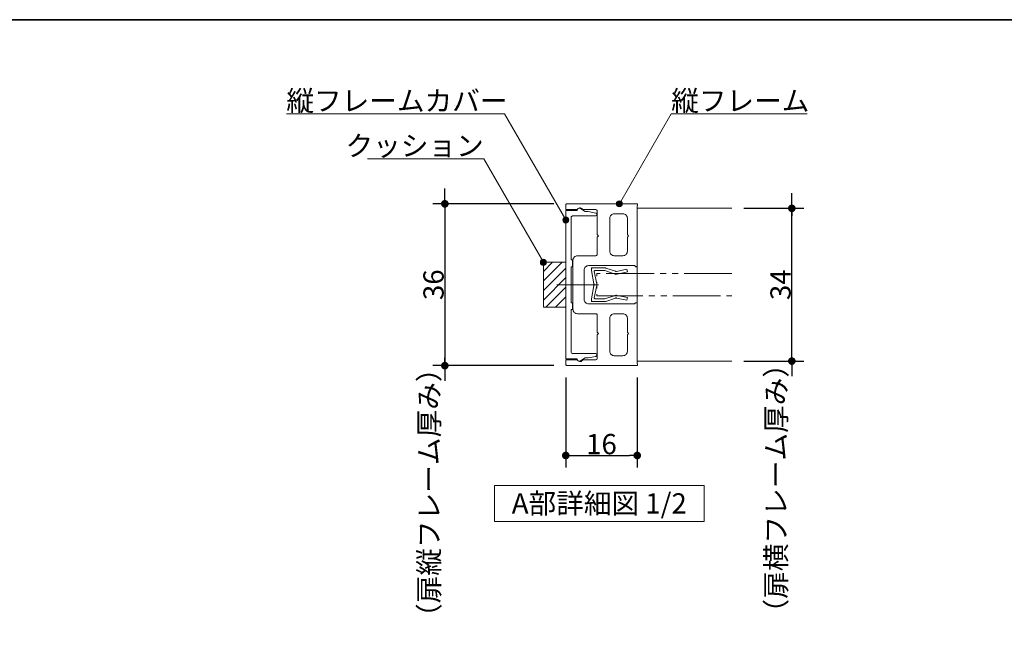
# Model space of a CAD drawing. Units: millimetres. Extents: x -4275 to 7850, y -3045 to 3045.
# Drawn here: x -2732 to -1088, y 1738 to 2770 of the extents above; entities that cross this region are included whole.
import ezdxf

# ---------------------------------------------------------------- set-up
doc = ezdxf.new("R2010")
doc.units = ezdxf.units.MM
doc.header["$LTSCALE"] = 20
doc.header["$PDMODE"] = 1
doc.header["$PDSIZE"] = -2
doc.linetypes.add('ラインタイプ-6', pattern=[6.5, 4, -0.5, 0.5, -0.5, 0.5, -0.5])
for name, color, linetype, lineweight in [('1図面枠', 7, 'Continuous', 15), ('2寸法-1', 7, 'Continuous', 15), ('2寸法-2', 7, 'Continuous', 15), ('2寸法-3', 7, 'Continuous', 15), ('3一般', 7, 'Continuous', 15)]:
    doc.layers.add(name, color=color, linetype=linetype, lineweight=lineweight)
doc.styles.add('MS PGothic', font='txt', dxfattribs={"bigfont": 'MS PGothic'})
doc.styles.get("Standard").update_dxf_attribs({"font": 'txt', "bigfont": 'BIGFONT.SHX'})
doc.dimstyles.new('SANWA-1', dxfattribs={"dimtxt": 33.826244, "dimasz": 12.712402, "dimexe": 20, "dimexo": 20, "dimgap": 2, "dimtad": 1, "dimdec": 8, "dimdsep": 46, "dimtxsty": 'MS PGothic', "dimblk": 'DOT', "dimblk1": 'DOT', "dimblk2": 'DOT', "dimcen": 0, "dimazin": 0, "dimtfac": 0.8, "dimtdec": 8, "dimtix": 1, "dimtmove": 0, "dimatfit": 0, "dimldrblk": 'DOT', "dimfxl": 1, "dimfrac": 2, "dimtolj": 1, "dimarcsym": 0})

# ---------------------------------------------------------------- blocks, each defined once
blk = doc.blocks.new('_Dot')
at = {"color": 0, "linetype": 'ByBlock', "lineweight": -2}
blk.add_line((-0.5, 0), (-1, 0), dxfattribs=at)
at = {"color": 0, "linetype": 'ByBlock', "const_width": 0.5}
blk.add_lwpolyline([(-0.25, 0, 1), (0.25, 0, 1)], format="xyb", close=True, dxfattribs=at)
blk = doc.blocks.new('*D5')
at = {"layer": '2寸法-2', "color": 0, "linetype": 'Continuous', "lineweight": -2}
for p, q in [((-1443, 2467.9), (-1443, 2480.6)), ((-1523, 2455.2), (-1423, 2455.2)), ((-1443, 2200.2), (-1443, 2455.2)), ((-1523, 2200.2), (-1423, 2200.2)), ((-1443, 2187.5), (-1443, 2174.8))]:
    blk.add_line(p, q, dxfattribs=at)
at = {"layer": 'Defpoints', "color": 0}
for p in [(-1543, 2455.2), (-1443, 2455.2), (-1543, 2200.2)]:
    blk.add_point(p, dxfattribs=at)
at = {"layer": '2寸法-2', "color": 0, "lineweight": -2, "xscale": 12.71240234375, "yscale": 12.71240234375, "zscale": 12.71240234375}
for p, rotation in [((-1443, 2455.2), 270), ((-1443, 2200.2), 90)]:
    blk.add_blockref('_Dot', p, dxfattribs=dict(at, rotation=rotation))
at = {"layer": '2寸法-2', "color": 0, "lineweight": 15, "insert": (-1469.4, 1988), "char_height": 33.826, "attachment_point": 5, "rotation": 90, "style": 'MS PGothic'}
blk.add_mtext('\\A1;（扉横フレーム厚み）', dxfattribs=at)
blk = doc.blocks.new('*D6')
at = {"layer": '2寸法-2', "color": 0, "linetype": 'Continuous', "lineweight": -2}
for p, q in [((-2022.5, 2475.4), (-2022.5, 2488.1)), ((-1840.5, 2462.7), (-2042.5, 2462.7)), ((-2022.5, 2462.7), (-2022.5, 2192.7)), ((-1840.5, 2192.7), (-2042.5, 2192.7)), ((-2022.5, 2180), (-2022.5, 2167.3))]:
    blk.add_line(p, q, dxfattribs=at)
at = {"layer": 'Defpoints', "color": 0}
for p in [(-1820.5, 2462.7), (-2022.5, 2192.7), (-1820.5, 2192.7)]:
    blk.add_point(p, dxfattribs=at)
at = {"layer": '2寸法-2', "color": 0, "lineweight": -2, "xscale": 12.71240234375, "yscale": 12.71240234375, "zscale": 12.71240234375}
for p, rotation in [((-2022.5, 2462.7), 270), ((-2022.5, 2192.7), 90)]:
    blk.add_blockref('_Dot', p, dxfattribs=dict(at, rotation=rotation))
at = {"layer": '2寸法-2', "color": 0, "lineweight": 15, "insert": (-2048.9, 1980.5), "char_height": 33.826, "attachment_point": 5, "rotation": 90, "style": 'MS PGothic'}
blk.add_mtext('\\A1;（扉縦フレーム厚み）', dxfattribs=at)
blk = doc.blocks.new('*D7')
at = {"layer": '2寸法-1', "color": 0, "linetype": 'Continuous', "lineweight": -2}
for p, q in [((-1840.5, 2462.7), (-2042.5, 2462.7)), ((-2022.5, 2450), (-2022.5, 2205.4)), ((-1840.5, 2192.7), (-2042.5, 2192.7))]:
    blk.add_line(p, q, dxfattribs=at)
at = {"layer": 'Defpoints', "color": 0}
for p in [(-1820.5, 2462.7), (-2022.5, 2192.7), (-1820.5, 2192.7)]:
    blk.add_point(p, dxfattribs=at)
at = {"layer": '2寸法-1', "color": 0, "lineweight": -2, "xscale": 12.71240234375, "yscale": 12.71240234375, "zscale": 12.71240234375}
for p, rotation in [((-2022.5, 2462.7), 90), ((-2022.5, 2192.7), 270)]:
    blk.add_blockref('_Dot', p, dxfattribs=dict(at, rotation=rotation))
at = {"layer": '2寸法-1', "color": 0, "lineweight": 15, "insert": (-2041.4, 2327.7), "char_height": 33.83, "attachment_point": 5, "rotation": 90, "style": 'MS PGothic'}
blk.add_mtext('\\A1;36', dxfattribs=at)
blk = doc.blocks.new('*D8')
at = {"layer": '2寸法-1', "color": 0, "linetype": 'Continuous', "lineweight": -2}
for p, q in [((-1523, 2455.2), (-1423, 2455.2)), ((-1443, 2212.9), (-1443, 2442.5)), ((-1523, 2200.2), (-1423, 2200.2))]:
    blk.add_line(p, q, dxfattribs=at)
at = {"layer": 'Defpoints', "color": 0}
for p in [(-1543, 2455.2), (-1443, 2455.2), (-1543, 2200.2)]:
    blk.add_point(p, dxfattribs=at)
at = {"layer": '2寸法-1', "color": 0, "lineweight": -2, "xscale": 12.71240234375, "yscale": 12.71240234375, "zscale": 12.71240234375}
for p, rotation in [((-1443, 2455.2), 90), ((-1443, 2200.2), 270)]:
    blk.add_blockref('_Dot', p, dxfattribs=dict(at, rotation=rotation))
at = {"layer": '2寸法-1', "color": 0, "lineweight": 15, "insert": (-1461.9, 2327.7), "char_height": 33.83, "attachment_point": 5, "rotation": 90, "style": 'MS PGothic'}
blk.add_mtext('\\A1;34', dxfattribs=at)
blk = doc.blocks.new('*D9')
at = {"layer": '2寸法-1', "color": 0, "linetype": 'Continuous', "lineweight": -2}
for p, q in [((-1820.5, 2172.7), (-1820.5, 2022.7)), ((-1701.2, 2172.7), (-1701.2, 2022.7)), ((-1807.8, 2042.7), (-1714, 2042.7))]:
    blk.add_line(p, q, dxfattribs=at)
at = {"layer": 'Defpoints', "color": 0}
for p in [(-1820.5, 2192.7), (-1701.2, 2192.7), (-1701.2, 2042.7)]:
    blk.add_point(p, dxfattribs=at)
at = {"layer": '2寸法-1', "color": 0, "lineweight": -2, "xscale": 12.71240234375, "yscale": 12.71240234375, "zscale": 12.71240234375, "rotation": 180}
blk.add_blockref('_Dot', (-1820.5, 2042.7), dxfattribs=at)
at = {"layer": '2寸法-1', "color": 0, "lineweight": -2, "xscale": 12.71240234375, "yscale": 12.71240234375, "zscale": 12.71240234375}
blk.add_blockref('_Dot', (-1701.2, 2042.7), dxfattribs=at)
at = {"layer": '2寸法-1', "color": 0, "lineweight": 15, "insert": (-1760.9, 2061.7), "char_height": 33.83, "attachment_point": 5, "style": 'MS PGothic'}
blk.add_mtext('\\A1;16', dxfattribs=at)
blk = doc.blocks.new('グループ-2')
at = {"layer": '2寸法-3', "color": 7, "linetype": 'Continuous', "lineweight": 15, "flags": 128}
blk.add_lwpolyline([(-1589.6, 1932.7), (-1939.6, 1932.7), (-1939.6, 1992.7), (-1589.6, 1992.7)], close=True, dxfattribs=at)
at = {"layer": '2寸法-3', "color": 7, "insert": (-1764.6, 1962.7), "char_height": 33.826, "attachment_point": 5, "line_spacing_factor": 0.719881}
blk.add_mtext('{\\fMS PGothic|b0|i0|c128|p0;A部詳細図 1/2}', dxfattribs=at)
blk = doc.blocks.new('グループ-3')
at = {"layer": '3一般', "color": 7, "linetype": 'Continuous', "lineweight": 15}
for p, q in [((-1777.7, 2353.6), (-1777.7, 2355.8)), ((-1775.5, 2355.8), (-1777.7, 2355.8)), ((-1777.7, 2351.3), (-1777.7, 2353.6)), ((-1775.5, 2355.8), (-1754.7, 2355.8)), ((-1753.8, 2355.6), (-1737.6, 2350.1)), ((-1735.7, 2349.9), (-1718.7, 2353.5)), ((-1718.7, 2353.5), (-1717.7, 2349.1)), ((-1777.7, 2351.3), (-1773.4, 2329.1)), ((-1772.9, 2349.6), (-1768.9, 2329.1)), ((-1771.4, 2351.3), (-1755.2, 2351.3)), ((-1739.5, 2346), (-1755.2, 2351.3)), ((-1739.5, 2346), (-1737.2, 2345)), ((-1737.6, 2350.1), (-1736.7, 2349.7)), ((-1734.8, 2345.5), (-1737.2, 2345)), ((-1735.7, 2349.9), (-1736.7, 2349.7)), ((-1717.7, 2349.1), (-1734.8, 2345.5)), ((-1777.7, 2304.1), (-1773.4, 2326.3)), ((-1772.9, 2305.9), (-1768.9, 2326.3)), ((-1777.7, 2301.8), (-1777.7, 2304.1)), ((-1771.4, 2304.1), (-1755.2, 2304.1)), ((-1755.2, 2304.1), (-1739.5, 2309.4)), ((-1737.6, 2305.3), (-1753.8, 2299.8)), ((-1739.5, 2309.4), (-1737.2, 2310.5)), ((-1737.6, 2305.3), (-1736.7, 2305.8)), ((-1734.8, 2309.9), (-1737.2, 2310.5)), ((-1735.7, 2305.5), (-1736.7, 2305.8)), ((-1718.7, 2301.9), (-1735.7, 2305.5)), ((-1734.8, 2309.9), (-1717.7, 2306.3)), ((-1717.7, 2306.3), (-1718.7, 2301.9)), ((-1777.7, 2301.8), (-1777.7, 2299.6)), ((-1775.5, 2299.6), (-1777.7, 2299.6)), ((-1754.7, 2299.6), (-1775.5, 2299.6))]:
    blk.add_line(p, q, dxfattribs=at)
at = {"layer": '3一般', "color": 7, "linetype": 'Continuous', "lineweight": 15, "flags": 128}
for points in [[(-1775.5, 2355.8, 0.198912), (-1777.1, 2355.2, 0.198912), (-1777.7, 2353.6)], [(-1753.8, 2355.6, 0.055203), (-1754.3, 2355.8, 0.055203), (-1754.7, 2355.8)], [(-1771.4, 2351.3, 0.223446), (-1772.6, 2350.8, 0.223446), (-1772.9, 2349.6)], [(-1739.5, 2346, 0.081385), (-1737.2, 2345.4, 0.081385), (-1734.8, 2345.5)], [(-1737.6, 2350.1, 0.081385), (-1736.7, 2349.8, 0.081385), (-1735.7, 2349.9)], [(-1773.2, 2327.7, 0.02349), (-1773.3, 2328.4, 0.02349), (-1773.4, 2329.1)], [(-1773.4, 2326.3, 0.02349), (-1773.3, 2327, 0.02349), (-1773.2, 2327.7)], [(-1768.7, 2327.7, 0.02349), (-1768.8, 2328.4, 0.02349), (-1768.9, 2329.1)], [(-1768.9, 2326.3, 0.02349), (-1768.8, 2327, 0.02349), (-1768.7, 2327.7)], [(-1772.9, 2305.9, 0.223446), (-1772.6, 2304.6, 0.223446), (-1771.4, 2304.1)], [(-1734.8, 2309.9, 0.081385), (-1737.2, 2310.1, 0.081385), (-1739.5, 2309.4)], [(-1735.7, 2305.5, 0.081385), (-1736.7, 2305.6, 0.081385), (-1737.6, 2305.3)], [(-1777.7, 2301.8, 0.198912), (-1777.1, 2300.3, 0.198912), (-1775.5, 2299.6)], [(-1754.7, 2299.6, 0.055203), (-1754.3, 2299.6, 0.055203), (-1753.8, 2299.8)]]:
    blk.add_lwpolyline(points, format="xyb", dxfattribs=at)
at = {"layer": '3一般', "color": 7, "linetype": 'ラインタイプ-6', "lineweight": 15, "flags": 128}
blk.add_lwpolyline([(-1543, 2346.5), (-1768.7, 2346.5), (-1768.7, 2309), (-1543, 2309)], dxfattribs=at)
blk = doc.blocks.new('グループ-4')
at = {"layer": '3一般', "color": 7, "linetype": 'Continuous', "lineweight": 15}
for p, q in [((-1801.7, 2451.5), (-1820.5, 2451.5)), ((-1820.5, 2451.5), (-1820.5, 2204)), ((-1787.9, 2450), (-1796.1, 2454.7)), ((-1811.5, 2369), (-1811.5, 2440.2)), ((-1809.2, 2442.5), (-1771, 2442.5)), ((-1784.5, 2450), (-1787.9, 2450)), ((-1770.6, 2447.3), (-1783, 2449.8)), ((-1768.7, 2444.7), (-1768.7, 2445.1)), ((-1809.2, 2369), (-1811.5, 2369)), ((-1809.2, 2357.7), (-1809.2, 2369)), ((-1811.5, 2357.7), (-1809.2, 2357.7)), ((-1811.5, 2297.7), (-1811.5, 2357.7)), ((-1790.6, 2327.7), (-1835.6, 2327.7)), ((-1809.2, 2297.7), (-1811.5, 2297.7)), ((-1811.5, 2286.5), (-1809.2, 2286.5)), ((-1811.5, 2215.2), (-1811.5, 2286.5)), ((-1809.2, 2286.5), (-1809.2, 2297.7)), ((-1820.5, 2204), (-1801.7, 2204)), ((-1771, 2213), (-1809.2, 2213)), ((-1796.1, 2200.7), (-1787.9, 2205.5)), ((-1787.9, 2205.5), (-1784.5, 2205.5)), ((-1783, 2205.6), (-1770.6, 2208.1)), ((-1768.7, 2210.3), (-1768.7, 2210.7))]:
    blk.add_line(p, q, dxfattribs=at)
at = {"layer": '3一般', "color": 7, "linetype": 'Continuous', "lineweight": 15, "flags": 128}
for points in [[(-1796.1, 2454.7, 0.267949), (-1799.9, 2454.7, 0.267949), (-1801.7, 2451.5)], [(-1809.2, 2442.5, 0.198912), (-1810.8, 2441.8, 0.198912), (-1811.5, 2440.2)], [(-1783, 2449.8, 0.024679), (-1783.8, 2449.9, 0.024679), (-1784.5, 2450)], [(-1771, 2442.5, 0.198912), (-1769.4, 2443.1, 0.198912), (-1768.7, 2444.7)], [(-1768.7, 2445.1, 0.173382), (-1769.3, 2446.5, 0.173382), (-1770.6, 2447.3)], [(-1811.5, 2215.2, 0.198912), (-1810.8, 2213.6, 0.198912), (-1809.2, 2213)], [(-1801.7, 2204, 0.267949), (-1799.9, 2200.7, 0.267949), (-1796.1, 2200.7)], [(-1784.5, 2205.5, 0.024679), (-1783.8, 2205.5, 0.024679), (-1783, 2205.6)], [(-1768.7, 2210.7, 0.198912), (-1769.4, 2212.3, 0.198912), (-1771, 2213)], [(-1770.6, 2208.1, 0.173382), (-1769.3, 2208.9, 0.173382), (-1768.7, 2210.3)]]:
    blk.add_lwpolyline(points, format="xyb", dxfattribs=at)
blk = doc.blocks.new('グループ-5')
at = {"layer": '3一般', "color": 7, "linetype": 'Continuous', "lineweight": 15}
for p, q in [((-1820.5, 2453), (-1820.5, 2460.5)), ((-1802.1, 2453), (-1820.5, 2453)), ((-1702, 2462.7), (-1818.2, 2462.7)), ((-1770.2, 2453), (-1791.8, 2453)), ((-1768, 2450.7), (-1768, 2411.3)), ((-1701.2, 2359.2), (-1701.2, 2459.7)), ((-1700.5, 2461), (-1700.5, 2461.2)), ((-1747, 2438.7), (-1747, 2383.6)), ((-1739.5, 2446.2), (-1725.2, 2446.2)), ((-1717.7, 2438.7), (-1717.7, 2411.3)), ((-1765.7, 2409.1), (-1768, 2411.3)), ((-1768, 2406.8), (-1765.7, 2409.1)), ((-1768, 2406.8), (-1768, 2378.3)), ((-1715.5, 2409.1), (-1717.7, 2411.3)), ((-1717.7, 2406.8), (-1715.5, 2409.1)), ((-1717.7, 2406.8), (-1717.7, 2383.6)), ((-1808.5, 2368.6), (-1808.5, 2286.8)), ((-1801, 2376.1), (-1770.2, 2376.1)), ((-1739.5, 2376.1), (-1725.2, 2376.1)), ((-1789.7, 2352.1), (-1789.7, 2303.3)), ((-1782.2, 2359.6), (-1705, 2359.6)), ((-1705, 2359.6), (-1705, 2359.2)), ((-1703.5, 2357.7), (-1702.7, 2357.7)), ((-1765.7, 2327.7), (-1824.1, 2327.7)), ((-1782.2, 2295.8), (-1705, 2295.8)), ((-1705, 2295.8), (-1705, 2296.2)), ((-1703.5, 2297.7), (-1702.7, 2297.7)), ((-1701.2, 2296.2), (-1701.2, 2195.7)), ((-1801, 2279.3), (-1770.2, 2279.3)), ((-1768, 2248.6), (-1768, 2277.1)), ((-1747, 2216.7), (-1747, 2271.8)), ((-1739.5, 2279.3), (-1725.2, 2279.3)), ((-1717.7, 2248.6), (-1717.7, 2271.8)), ((-1765.7, 2246.3), (-1768, 2248.6)), ((-1768, 2244.1), (-1765.7, 2246.3)), ((-1768, 2204.7), (-1768, 2244.1)), ((-1715.5, 2246.3), (-1717.7, 2248.6)), ((-1717.7, 2244.1), (-1715.5, 2246.3)), ((-1717.7, 2216.7), (-1717.7, 2244.1)), ((-1739.5, 2209.2), (-1725.2, 2209.2)), ((-1802.1, 2202.5), (-1820.5, 2202.5)), ((-1820.5, 2202.5), (-1820.5, 2195)), ((-1702, 2192.7), (-1818.2, 2192.7)), ((-1770.2, 2202.5), (-1791.8, 2202.5)), ((-1700.5, 2194.4), (-1700.5, 2194.2))]:
    blk.add_line(p, q, dxfattribs=at)
at = {"layer": '3一般', "color": 7, "linetype": 'Continuous', "lineweight": 15, "flags": 128}
for points in [[(-1818.2, 2462.7, 0.198912), (-1819.8, 2462.1, 0.198912), (-1820.5, 2460.5)], [(-1802.1, 2453, 0.12334), (-1801.4, 2453.1, 0.12334), (-1800.9, 2453.6)], [(-1791.8, 2453, 0.269994), (-1796.1, 2456, 0.269994), (-1800.9, 2453.6)], [(-1768, 2450.7, 0.198912), (-1768.7, 2452.3, 0.198912), (-1770.2, 2453)], [(-1700.5, 2461.2, 0.198912), (-1700.9, 2462.3, 0.198912), (-1702, 2462.7)], [(-1701.2, 2459.7, 0.131652), (-1700.7, 2460.3, 0.131652), (-1700.5, 2461)], [(-1739.5, 2446.2, 0.198912), (-1744.8, 2444, 0.198912), (-1747, 2438.7)], [(-1717.7, 2438.7, 0.198912), (-1719.9, 2444, 0.198912), (-1725.2, 2446.2)], [(-1801, 2376.1, 0.198912), (-1806.3, 2373.9, 0.198912), (-1808.5, 2368.6)], [(-1770.2, 2376.1, 0.198912), (-1768.7, 2376.8, 0.198912), (-1768, 2378.3)], [(-1747, 2383.6, 0.198912), (-1744.8, 2378.3, 0.198912), (-1739.5, 2376.1)], [(-1725.2, 2376.1, 0.198912), (-1719.9, 2378.3, 0.198912), (-1717.7, 2383.6)], [(-1782.2, 2359.6, 0.198912), (-1787.6, 2357.4, 0.198912), (-1789.7, 2352.1)], [(-1705, 2359.2, 0.198912), (-1704.6, 2358.2, 0.198912), (-1703.5, 2357.7)], [(-1702.7, 2357.7, 0.198912), (-1701.7, 2358.2, 0.198912), (-1701.2, 2359.2)], [(-1789.7, 2303.3, 0.198912), (-1787.6, 2298, 0.198912), (-1782.2, 2295.8)], [(-1808.5, 2286.8, 0.198912), (-1806.3, 2281.5, 0.198912), (-1801, 2279.3)], [(-1703.5, 2297.7, 0.198912), (-1704.6, 2297.3, 0.198912), (-1705, 2296.2)], [(-1701.2, 2296.2, 0.198912), (-1701.7, 2297.3, 0.198912), (-1702.7, 2297.7)], [(-1768, 2277.1, 0.198912), (-1768.7, 2278.7, 0.198912), (-1770.2, 2279.3)], [(-1739.5, 2279.3, 0.198912), (-1744.8, 2277.1, 0.198912), (-1747, 2271.8)], [(-1717.7, 2271.8, 0.198912), (-1719.9, 2277.1, 0.198912), (-1725.2, 2279.3)], [(-1770.2, 2202.5, 0.198912), (-1768.7, 2203.1, 0.198912), (-1768, 2204.7)], [(-1747, 2216.7, 0.198912), (-1744.8, 2211.4, 0.198912), (-1739.5, 2209.2)], [(-1725.2, 2209.2, 0.198912), (-1719.9, 2211.4, 0.198912), (-1717.7, 2216.7)], [(-1820.5, 2195, 0.198912), (-1819.8, 2193.4, 0.198912), (-1818.2, 2192.7)], [(-1800.9, 2201.8, 0.12334), (-1801.4, 2202.3, 0.12334), (-1802.1, 2202.5)], [(-1800.9, 2201.8, 0.269994), (-1796.1, 2199.5, 0.269994), (-1791.8, 2202.5)], [(-1702, 2192.7, 0.198912), (-1700.9, 2193.2, 0.198912), (-1700.5, 2194.2)], [(-1700.5, 2194.4, 0.131652), (-1700.7, 2195.2, 0.131652), (-1701.2, 2195.7)]]:
    blk.add_lwpolyline(points, format="xyb", dxfattribs=at)
at = {"layer": '3一般', "color": 7}
blk.add_blockref('グループ-4', (0, 0), dxfattribs=at)
blk = doc.blocks.new('グループ-6')
at = {"layer": '3一般', "color": 7, "linetype": 'Continuous', "lineweight": 15}
for p, q in [((-1701.2, 2200.2), (-1701.2, 2455.2)), ((-1701.2, 2455.2), (-1543, 2455.2)), ((-1543, 2200.2), (-1701.2, 2200.2))]:
    blk.add_line(p, q, dxfattribs=at)
blk = doc.blocks.new('グループ-7')
at = {"layer": '3一般', "linetype": 'Continuous', "lineweight": 5}
h = blk.add_hatch(dxfattribs=at)
h.set_pattern_fill('斜線3', style=0, pattern_type=2)
h.set_pattern_definition([(45, (0, 0), (16, -4e-15), [])])
h.paths.add_polyline_path([(-1858, 2365.2), (-1820.5, 2365.2), (-1820.5, 2290.2), (-1858, 2290.2)])
at = {"layer": '3一般', "color": 7, "linetype": 'Continuous', "lineweight": 15, "flags": 128}
blk.add_lwpolyline([(-1858, 2365.2), (-1820.5, 2365.2), (-1820.5, 2290.2), (-1858, 2290.2)], close=True, dxfattribs=at)
at = {"layer": '3一般', "color": 7}
for name in ['グループ-5', 'グループ-6', 'グループ-3']:
    blk.add_blockref(name, (0, 0), dxfattribs=at)
blk = doc.blocks.new('グループ-14')
at = {"layer": '1図面枠', "color": 7, "linetype": 'Continuous', "lineweight": 35, "flags": 128}
blk.add_lwpolyline([(-4000, 2770), (4000, 2770), (4000, -2770), (-4000, -2770)], close=True, dxfattribs=at)
blk = doc.blocks.new('図面枠')
at = {"layer": '1図面枠', "color": 7}
blk.add_blockref('グループ-14', (0, 0), dxfattribs=at)

msp = doc.modelspace()

# ---------------------------------------------------------------- hatches: boundary and pattern name
at = {"layer": '2寸法-3', "linetype": 'Continuous', "lineweight": 0}
h = msp.add_hatch(color=7, dxfattribs=at)
edge = h.paths.add_edge_path()
edge.add_arc((-1731.06242026, 2462.71778001), 5.00677598, 0, 360)
h = msp.add_hatch(color=7, dxfattribs=at)
edge = h.paths.add_edge_path()
edge.add_arc((-1820.4999292, 2435.71776651), 5.00686238, 0, 360)
h = msp.add_hatch(color=7, dxfattribs=at)
edge = h.paths.add_edge_path()
edge.add_arc((-1857.99993295, 2365.21777026), 5.00686238, 0, 360)

# ---------------------------------------------------------------- linework, layer by layer
at = {"layer": '2寸法-3', "color": 7, "linetype": 'Continuous', "lineweight": 15, "flags": 128}
for points in [[(-1820.4999292, 2435.71776651), (-1922.69093464, 2612.71778001), (-2287.12691554, 2612.71778001)], [(-1731.06242026, 2462.71778001), (-1644.45987988, 2612.71778001), (-1417.57967155, 2612.71778001)], [(-1857.99993295, 2365.21777026), (-1957.59286002, 2537.71778001), (-2151.67575932, 2537.71778001)]]:
    msp.add_lwpolyline(points, dxfattribs=at)
at = {"layer": '2寸法-3', "color": 7, "linetype": 'Continuous', "lineweight": 15}
for centre, radius in [((-1731.06242026, 2462.71778001), 5.00677598), ((-1820.4999292, 2435.71776651), 5.00686238), ((-1857.99993295, 2365.21777026), 5.00686238)]:
    msp.add_circle(centre, radius, dxfattribs=at)

# ---------------------------------------------------------------- block references
at = {"layer": '1図面枠', "color": 7}
msp.add_blockref('図面枠', (0, 0), dxfattribs=at)
at = {"layer": '2寸法-3', "color": 7}
msp.add_blockref('グループ-2', (0, 0), dxfattribs=at)
at = {"layer": '3一般', "color": 7}
msp.add_blockref('グループ-7', (0, 0), dxfattribs=at)

# ---------------------------------------------------------------- texts
at = {"layer": '2寸法-3', "color": 7, "char_height": 33.826244213, "line_spacing_factor": 0.870768}
for s, insert, attachment_point in [('{\\fMS PGothic|b0|i0|c128|p0;縦フレームカバー}', (-2287.12691554, 2617.71778001), 7), ('{\\fMS PGothic|b0|i0|c128|p0;縦フレーム}', (-1644.45987988, 2617.71778001), 7), ('{\\fMS PGothic|b0|i0|c128|p0;クッション}', (-1957.59286002, 2542.71778001), 9)]:
    msp.add_mtext(s, dxfattribs=dict(at, insert=insert, attachment_point=attachment_point))

# ---------------------------------------------------------------- dimensions: what is measured, and where the dimension line sits
at = {"layer": '2寸法-1', "color": 7, "linetype": 'Continuous', "lineweight": 15}
for base, p1, p2, text, picture, middle in [((-2022.4999292, 2192.71775301), (-1820.4999292, 2462.71778001), (-1820.4999292, 2192.71775301), '36', '*D7', (-2041.41305131, 2327.71776651)), ((-1442.99990145, 2455.21777926), (-1542.99990145, 2200.21775376), (-1542.99990145, 2455.21777926), '34', '*D8', (-1461.91302356, 2327.71776651))]:
    dim = msp.add_linear_dim(base=base, p1=p1, p2=p2, angle=270, text=text, dimstyle='SANWA-1', override={"dimtxt": 33.826244, "dimgap": 2, "dimpost": '<>', "dimtxsty": 'MS PGothic', "dimtmove": 2}, dxfattribs=at)
    dim.commit()
    dim.dimension.update_dxf_attribs({"geometry": picture, "text_midpoint": middle})
dim = msp.add_linear_dim(base=(-1701.24991728, 2042.71775301), p1=(-1820.4999292, 2192.71775301), p2=(-1701.24991728, 2192.71775301), text='16', dimstyle='SANWA-1', override={"dimtxt": 33.826244, "dimgap": 2, "dimpost": '<>', "dimtxsty": 'MS PGothic', "dimtmove": 2}, dxfattribs=at)
dim.commit()
dim.dimension.update_dxf_attribs({"geometry": '*D9', "text_midpoint": (-1760.87492324, 2061.7269724)})
at = {"layer": '2寸法-2', "color": 7, "linetype": 'Continuous', "lineweight": 15}
for base, p1, p2, text, picture, middle in [((-2022.4999292, 2192.71775301), (-1820.4999292, 2462.71778001), (-1820.4999292, 2192.71775301), '（扉縦フレーム厚み）', '*D6', (-2048.9474292, 1980.49987106)), ((-1442.99990145, 2455.21777926), (-1542.99990145, 2200.21775376), (-1542.99990145, 2455.21777926), '（扉横フレーム厚み）', '*D5', (-1469.44740145, 1987.9765625))]:
    dim = msp.add_linear_dim(base=base, p1=p1, p2=p2, angle=270, text=text, dimstyle='SANWA-1', override={"dimtxt": 33.826244, "dimgap": 2, "dimpost": '<>', "dimtxsty": 'MS PGothic', "dimtix": 0, "dimtmove": 2}, dxfattribs=at)
    dim.commit()
    dim.dimension.update_dxf_attribs({"geometry": picture, "text_midpoint": middle, "dimtype": 160})

doc.saveas('drawing.dxf')
